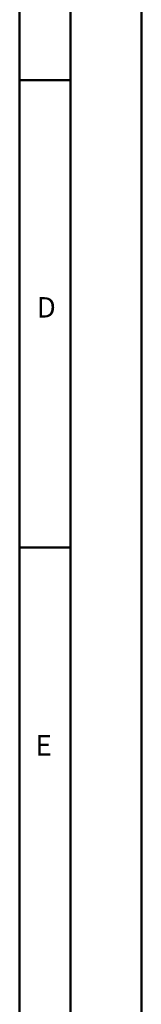
# Model space of a CAD drawing. Units: millimetres. Extents: x 0 to 2520, y 0 to 1782.
# Drawn here: x 2448 to 2520, y 342 to 924 of the extents above; entities that cross this region are included whole.
import ezdxf

# ---------------------------------------------------------------- set-up
doc = ezdxf.new("R2010")
doc.units = ezdxf.units.MM
doc.header["$LTSCALE"] = 6
doc.layers.add('Skizziergeometrie(DIN)', color=7, linetype='Continuous', lineweight=50)
doc.layers.add('Symbole(DIN)', color=7, linetype='Continuous', lineweight=25)
doc.styles.add('Textstil49', font='arial.ttf', dxfattribs={"width": 1.064})

# ---------------------------------------------------------------- blocks, each defined once
blk = doc.blocks.new('Ränder A3')
at = {"layer": 'Skizziergeometrie(DIN)'}
for p, q in [((420, 297), (420, 0)), ((413, 7), (413, 290)), ((408, 194), (408, 148)), ((408, 148), (413, 148)), ((408, 148), (408, 102)), ((408, 102), (408, 12)), ((408, 102), (413, 102))]:
    blk.add_line(p, q, dxfattribs=at)
at = {"layer": 'Symbole(DIN)', "color": 7, "char_height": 2.007, "attachment_point": 7, "style": 'Textstil49'}
for s, insert in [('D', (409.683, 124.001)), ('E', (409.555, 80.875))]:
    blk.add_mtext(s, dxfattribs=dict(at, insert=insert))

msp = doc.modelspace()

# ---------------------------------------------------------------- block references
at = {"xscale": 6, "yscale": 6, "zscale": 6}
msp.add_blockref('Ränder A3', (0, 0), dxfattribs=at)

doc.saveas('drawing.dxf')
